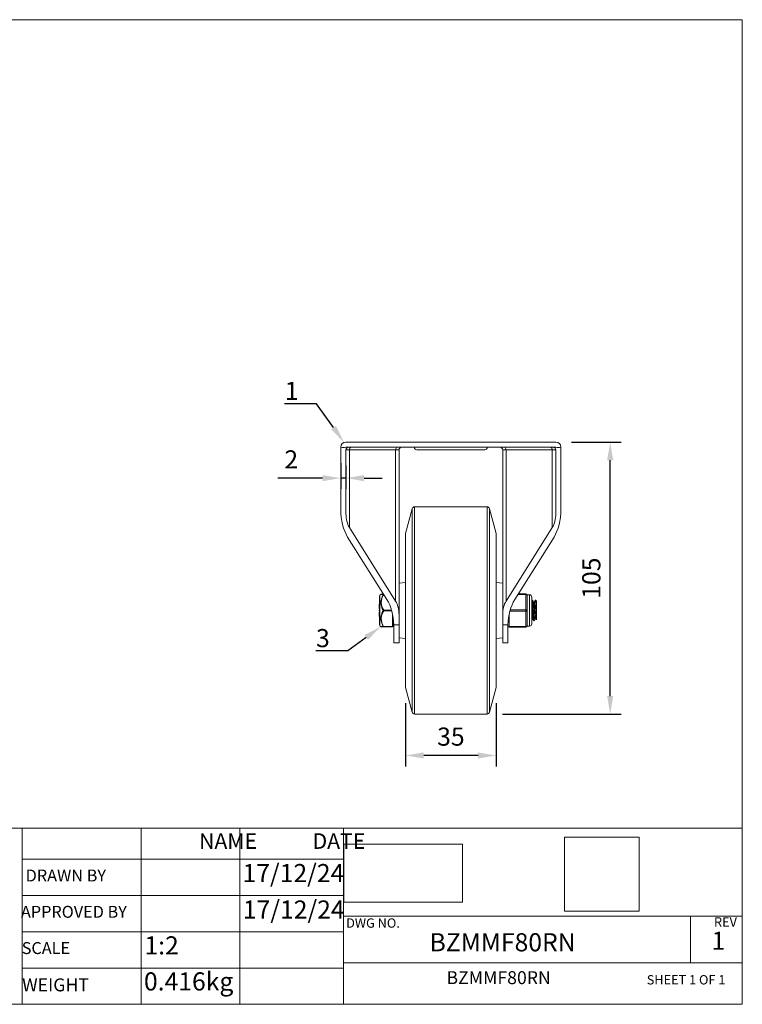
# Model space of a CAD drawing. Units: millimetres. Extents: x 10 to 287, y 10 to 200.
# Drawn here: x 148 to 287, y 10 to 200 of the extents above; entities that cross this region are included whole.
import ezdxf
from ezdxf import colors
from ezdxf.entities.mleader import LeaderData, LeaderLine
from ezdxf.math import Vec2, Vec3

# ---------------------------------------------------------------- set-up
doc = ezdxf.new("R2010")
doc.units = ezdxf.units.MM
doc.header["$LTSCALE"] = 0.75
for name, color, linetype, lineweight in [('FD_Dimensions', 7, 'Continuous', 13), ('Leaders', 7, 'Continuous', 13), ('Notes', 7, 'Continuous', 13), ('TITLEBLOCK', 7, 'Continuous', 18), ('Visible', 7, 'Continuous', 13), ('Visible Narrow', 7, 'Continuous', 13)]:
    doc.layers.add(name, color=color, linetype=linetype, lineweight=lineweight)
doc.styles.add('FusionTitle', font='Arial.ttf')
doc.styles.get("Standard").update_dxf_attribs({"font": 'Arial.ttf'})
doc.dimstyles.new('Dim-ISO-25', dxfattribs={"dimtxt": 3.5, "dimasz": 3.5, "dimexe": 2.1, "dimexo": 3, "dimgap": 1.4, "dimtad": 1, "dimdec": 4, "dimdsep": 46, "dimtxsty": 'Standard', "dimcen": 0, "dimadec": 4, "dimazin": 2, "dimtp": 0.1, "dimtm": 0.1, "dimtfac": 1, "dimtdec": 4, "dimtmove": 0, "dimatfit": 3, "dimfxl": 1, "dimarcsym": 0})
picture_1 = doc.add_image_def('image1.png', size_in_pixel=(284, 139))
picture_2 = doc.add_image_def('image2.png', size_in_pixel=(137, 136))

# ---------------------------------------------------------------- blocks, each defined once
blk = doc.blocks.new('BIL C&W DRAWING SHEET')
at = {"layer": 'TITLEBLOCK', "lineweight": 13}
for p, q in [((-175, 34), (-139, 34)), ((-116, 0), (-116, 34)), ((-97, 0), (-97, 34)), ((-77, 28), (-139, 28)), ((-77, 0), (-77, 28)), ((-77, 28), (-77, 22)), ((-77, 21), (-77, 28)), ((-77, 21), (-139, 21)), ((-77, 14), (-77, 21)), ((-77, 14), (-139, 14)), ((-77, 7), (-77, 14)), ((-77, 6), (-77, 12.5)), ((-77, 7), (-139, 7)), ((-77, 0), (-77, 7)), ((-77, 0), (-77, 6)), ((-139, 0), (-116, 0)), ((-116, 0), (-97, 0))]:
    blk.add_line(p, q, dxfattribs=at)
for points in [[(-277, 190), (0, 190), (0, 0), (-277, 0)], [(0, 0), (-209, 0), (-209, 34), (0, 34)], [(-175, 0), (-139, 0), (-139, 34), (-175, 34)], [(-139, 0), (-77, 0), (-77, 34), (-139, 34)], [(-77, 0), (-139, 0), (-139, 34), (-77, 34)], [(-77, 17), (0, 17), (0, 34), (-77, 34)], [(-10, 17), (-77, 17), (-77, 8), (-10, 8)], [(0, 8), (-10, 8), (-10, 17), (0, 17)], [(0, 0), (-77, 0), (-77, 8), (0, 8)], [(-77, 0), (-139, 0), (-139, 0), (-77, 0)]]:
    blk.add_lwpolyline(points, close=True, dxfattribs=at)
at = {"layer": 'TITLEBLOCK', "lineweight": 35, "attachment_point": 1, "style": 'FusionTitle'}
for s, width, heights, insert, char_height in [('\\pi3.71794;{\\f8514oem|b0|i0|c0|p0;NAME}', 19, [0], (-116, 33), 3), ('\\pi4.68554;{\\f8514oem|b0|i0|c0|p0;DATE}', 20, [0], (-97, 33), 3), ('{\\f8514oem|b0|i0|c0|p0; \\H1.04545x;DRAWN BY}', 23, [0], (-139, 26), 2.2), (' {\\f8514oem|b0|i0|c0|p0;\\H0.92x;APPROVED BY}', 26, [4.81], (-140, 19), 2.5), ('{\\f8514oem|b0|i0|c0|p0;DWG NO.}', 13, [0], (-76.47, 16.58), 1.8), ('\\pi2.52347;{\\f8514oem|b0|i0|c0|p0;REV}', 10, [0], (-10, 16.78), 1.8), (' {\\f8514oem|b0|i0|c0|p0;\\H0.76667x;SCALE}', 23, [0], (-140, 12), 3), ('{\\f8514oem|b0|i0|c0|p0;WEIGHT}', 23, [0], (-139, 5), 2.5), ('{\\f8514oem|b0|i0|c0|p0;SHEET 1 OF 1}', 18.4378, [0], (-18.44, 5.63), 1.8)]:
    blk.add_mtext_dynamic_manual_height_columns(s, width=width, gutter_width=17.5, heights=heights, dxfattribs=dict(at, insert=insert, char_height=char_height))
at = {"layer": 'TITLEBLOCK', "linetype": 'Continuous', "lineweight": 0}
image = blk.add_image(picture_1, insert=(-76.92, 19.7), size_in_units=(22.89, 11.2), dxfattribs=at)
image.dxf.flags = 15
image = blk.add_image(picture_2, insert=(-34.31, 17.97), size_in_units=(14.37, 14.27), dxfattribs=at)
image.dxf.flags = 15
blk = doc.blocks.new('*D24')
at = {"layer": 'Defpoints', "color": 0, "transparency": 16777216}
for p in [(222, 71.12), (239.5, 71.12), (222, 58.01)]:
    blk.add_point(p, dxfattribs=at)
at = {"layer": 'FD_Dimensions', "color": 0, "lineweight": -2, "transparency": 16777216}
for p, q in [((222, 68.12), (222, 55.91)), ((239.5, 68.12), (239.5, 55.91)), ((236, 58.01), (225.5, 58.01))]:
    blk.add_line(p, q, dxfattribs=at)
at = {"layer": 'FD_Dimensions', "color": 0, "transparency": 16777216}
for points in [[(225.5, 58.6), (225.5, 57.43), (222, 58.01)], [(236, 58.6), (236, 57.43), (239.5, 58.01)]]:
    blk.add_solid(points, dxfattribs=at)
at = {"layer": 'FD_Dimensions', "color": 0, "transparency": 16777216, "insert": (230.75, 61.2), "char_height": 3.5, "attachment_point": 5}
blk.add_mtext('35', dxfattribs=at)
blk = doc.blocks.new('*D25')
at = {"layer": 'Defpoints', "color": 0, "transparency": 16777216}
for p in [(251, 118.49), (261.5, 118.49), (237.74, 65.99)]:
    blk.add_point(p, dxfattribs=at)
at = {"layer": 'FD_Dimensions', "color": 0, "lineweight": -2, "transparency": 16777216}
for p, q in [((254, 118.49), (263.6, 118.49)), ((261.5, 69.49), (261.5, 114.99)), ((240.74, 65.99), (263.6, 65.99))]:
    blk.add_line(p, q, dxfattribs=at)
at = {"layer": 'FD_Dimensions', "color": 0, "transparency": 16777216}
for points in [[(260.91, 114.99), (262.08, 114.99), (261.5, 118.49)], [(260.91, 69.49), (262.08, 69.49), (261.5, 65.99)]]:
    blk.add_solid(points, dxfattribs=at)
at = {"layer": 'FD_Dimensions', "color": 0, "transparency": 16777216, "insert": (258.31, 92.24), "char_height": 3.5, "attachment_point": 5, "rotation": 90}
blk.add_mtext('105', dxfattribs=at)
blk = doc.blocks.new('*D26')
at = {"layer": 'Defpoints', "color": 0, "transparency": 16777216}
for p in [(209.5, 117.41), (210.5, 116.99), (209.5, 111.54)]:
    blk.add_point(p, dxfattribs=at)
at = {"layer": 'FD_Dimensions', "color": 0, "lineweight": -2, "transparency": 16777216}
for p, q in [((209.5, 114.41), (209.5, 109.44)), ((210.5, 113.99), (210.5, 109.44)), ((206, 111.54), (197.38, 111.54)), ((210.5, 111.54), (209.5, 111.54)), ((214, 111.54), (217.5, 111.54))]:
    blk.add_line(p, q, dxfattribs=at)
at = {"layer": 'FD_Dimensions', "color": 0, "transparency": 16777216}
for points in [[(206, 112.12), (206, 110.95), (209.5, 111.54)], [(214, 112.12), (214, 110.95), (210.5, 111.54)]]:
    blk.add_solid(points, dxfattribs=at)
at = {"layer": 'FD_Dimensions', "color": 0, "transparency": 16777216, "insert": (199.94, 114.7), "char_height": 3.5, "attachment_point": 5}
blk.add_mtext('2', dxfattribs=at)

msp = doc.modelspace()

# ---------------------------------------------------------------- linework, layer by layer
at = {"layer": 'Visible', "extrusion": (0, 1, 0)}
for p, q in [((210.495425, 118.493329), (250.995425, 118.493329)), ((209.495425, 117.493329), (209.495425, 117.411549)), ((209.495425, 117.411549), (209.495425, 105.471577)), ((210.495425, 117.493329), (250.995425, 117.493329)), ((210.495425, 116.993329), (210.495425, 104.676619)), ((220.745425, 85.172161), (220.745425, 116.993329)), ((237.295425, 116.993329), (224.195425, 116.993329)), ((240.745425, 116.993329), (240.745425, 85.172161)), ((250.995425, 104.676619), (250.995425, 116.993329)), ((251.995425, 117.493329), (251.995425, 117.411549)), ((251.995425, 117.411549), (251.995425, 105.471577)), ((221.995425, 100.868329), (223.271039, 105.622893)), ((237.736888, 105.993329), (223.753961, 105.993329)), ((239.495425, 100.868329), (238.21981, 105.622893)), ((211.161328, 102.026155), (220.079521, 87.822625)), ((221.995425, 100.868329), (221.995425, 71.118329)), ((221.995425, 71.118329), (221.995425, 100.868329)), ((239.495425, 100.868329), (239.495425, 71.118329)), ((239.495425, 71.118329), (239.495425, 100.868329)), ((241.411328, 87.822625), (250.329521, 102.026155)), ((218.413617, 88.088218), (210.827232, 100.170648)), ((250.663617, 100.170648), (243.077232, 88.088218)), ((220.745425, 91.243329), (221.995425, 91.399579)), ((240.745425, 91.243329), (239.495425, 91.399579)), ((216.995425, 83.220692), (216.995425, 88.765965)), ((217.067215, 88.941297), (217.229448, 89.106192)), ((245.245425, 89.180829), (243.763267, 89.180829)), ((245.479612, 89.018329), (245.932925, 89.018329)), ((245.495425, 88.08761), (245.495425, 88.930829)), ((246.370425, 83.405829), (246.370425, 88.580829)), ((246.418343, 87.959829), (246.510006, 87.959829)), ((246.720331, 87.604704), (246.838311, 87.604704)), ((247.043343, 87.959829), (247.135006, 87.959829)), ((247.245425, 87.77687), (247.245425, 86.867676)), ((216.895425, 87.188582), (216.895425, 87.033283)), ((216.995425, 87.188582), (216.895425, 87.188582)), ((216.895425, 87.033283), (216.895425, 86.607088)), ((216.995425, 87.033283), (216.895425, 87.033283)), ((216.895425, 86.607088), (216.895425, 86.546195)), ((216.995425, 86.607088), (216.895425, 86.607088)), ((216.895425, 86.297891), (216.895425, 86.546195)), ((216.995425, 86.546195), (216.895425, 86.546195)), ((216.895425, 86.297807), (216.895425, 86.297891)), ((216.895425, 86.297891), (216.995425, 86.297891)), ((216.895425, 86.297807), (216.995425, 86.297807)), ((216.895425, 86.069605), (216.895425, 85.914306)), ((216.995425, 86.069605), (216.895425, 86.069605)), ((216.995425, 85.914306), (216.895425, 85.914306)), ((216.895425, 85.571917), (216.895425, 85.695956)), ((216.895425, 85.695956), (216.995425, 85.695956)), ((216.895425, 85.571917), (216.895425, 85.571592)), ((216.995425, 85.571917), (216.895425, 85.571917)), ((216.895425, 85.571592), (216.895425, 84.923772)), ((216.995425, 85.571592), (216.895425, 85.571592)), ((245.495425, 85.993329), (245.495425, 86.836548)), ((245.495425, 85.15011), (245.495425, 85.993329)), ((247.245425, 85.118981), (247.245425, 86.867676)), ((216.895425, 84.923772), (216.895425, 84.868617)), ((216.995425, 84.923772), (216.895425, 84.923772)), ((216.895425, 84.868617), (216.895425, 84.807438)), ((216.995425, 84.868617), (216.895425, 84.868617)), ((216.995425, 84.807438), (216.895425, 84.807438)), ((219.620425, 82.968329), (219.620425, 84.552137)), ((220.745425, 85.172161), (220.745425, 83.2014)), ((240.745425, 83.2014), (240.745425, 85.172161)), ((245.495425, 83.055829), (245.495425, 83.899048)), ((246.402538, 84.381954), (246.520518, 84.381954)), ((246.730843, 84.026829), (246.822506, 84.026829)), ((247.027538, 84.381954), (247.145518, 84.381954)), ((247.245425, 85.118981), (247.245425, 84.209785)), ((217.067215, 83.04536), (217.229448, 82.880465)), ((217.77876, 82.843329), (219.495425, 82.843329)), ((219.620425, 83.118329), (219.741115, 83.118329)), ((219.745425, 82.815509), (219.745425, 79.743329)), ((220.745425, 79.743329), (220.745425, 83.2014)), ((240.745425, 83.2014), (240.745425, 79.743329)), ((241.745425, 79.743329), (241.745425, 82.815509)), ((241.995425, 82.805829), (245.245425, 82.805829)), ((245.479612, 82.968329), (245.932925, 82.968329)), ((220.745425, 80.743329), (221.995425, 80.587079)), ((240.745425, 80.743329), (239.495425, 80.587079)), ((219.745425, 79.743329), (220.745425, 79.743329)), ((240.745425, 79.743329), (241.745425, 79.743329)), ((221.995425, 71.118329), (223.271039, 66.363764)), ((239.495425, 71.118329), (238.21981, 66.363764)), ((237.736888, 65.993329), (223.753961, 65.993329))]:
    msp.add_line(p, q, dxfattribs=at)
at = {"layer": 'Visible'}
for centre, radius, start, end in [((210.495425, 117.493329), 1, 90, 180), ((250.995425, 117.493329), 1, 0, 90), ((210.995425, 116.993329), 0.5, 90, 180), ((221.245425, 116.993329), 0.5, 90, 180), ((240.245425, 116.993329), 0.5, 0, 90), ((250.495425, 116.993329), 0.5, 360, 90), ((217.318361, 89.018322), 0.125006, 90.00118359, 135.33787952), ((245.245425, 88.930829), 0.25, 0, 90), ((257.212101, 87.465402), 11.732204, 176.96019433, 183.07221616), ((258.422578, 84.520528), 12.941376, 177.2117692, 182.75240914), ((241.995425, 83.055829), 0.25, 187.44342093, 270), ((245.245425, 83.055829), 0.25, 270, 0)]:
    msp.add_arc(centre, radius, start, end, dxfattribs=at)
at = {"layer": 'Visible', "extrusion": (-2.22045e-16, 0, -1)}
for centre, radius, start, end in [((-224.195425, 117.493329), 0.5, 270, 0), ((-237.295425, 117.493329), 0.5, 180, 270), ((-223.753961, 105.493329), 0.5, 15.01836063, 90), ((-237.736888, 105.493329), 0.5, 90, 164.98163937), ((-245.932925, 88.580829), 0.4375, 90, 180), ((-217.245425, 83.220692), 0.25, 315.46624505, 360), ((-245.932925, 83.405829), 0.4375, 180, 270), ((-223.753961, 66.493329), 0.5, 270, 344.98163937), ((-237.736888, 66.493329), 0.5, 195.01836063, 270)]:
    msp.add_arc(centre, radius, start, end, dxfattribs=at)
at = {"layer": 'Visible', "extrusion": (-2.22045e-16, -3.20625e-70, -1)}
msp.add_arc((-217.245425, 88.765965), 0.25, 0, 44.53375495, dxfattribs=at)
at = {"layer": 'Visible', "extrusion": (-2.22045e-16, -5.30805e-41, -1)}
msp.add_arc((-219.495425, 82.968329), 0.125, 180, 270, dxfattribs=at)
at = {"layer": 'Visible', "extrusion": (-2.22045e-16, -4.94753e-26, -1)}
for ratio, start_param, end_param in [(0.5621766795, -0.047050142, -0.0448344961), (0.5621766794, 0.0448344961, 0.047050142)]:
    msp.add_ellipse((230.745425, -685.383225), major_axis=(0, 803.684174), ratio=ratio, start_param=start_param, end_param=end_param, dxfattribs=at)
at = {"layer": 'Visible', "extrusion": (-2.22045e-16, -4.94818e-26, -1)}
msp.add_ellipse((213.495425, 105.471577), major_axis=(0, 7.115201), ratio=0.5621766795, start_param=3.8718321011, end_param=4.7123889804, dxfattribs=at)
at = {"layer": 'Visible'}
for centre, major_axis, start_param, end_param in [((212.495425, 104.676619), (0, 3.5576), 1.5707963268, 2.4113532061), ((248.995425, 104.676619), (0, 3.5576), 3.8718321011, 4.7123889804), ((247.995425, 105.471577), (0, 7.115201), 3.8718321011, 4.7123889804), ((215.745425, 82.787288), (0, 7.115201), -1.5125623823, -0.7302394475), ((245.745425, 82.787288), (0, 7.115201), 0.7302394475, 1.5125623823)]:
    msp.add_ellipse(centre, major_axis=major_axis, ratio=0.5621766795, start_param=start_param, end_param=end_param, dxfattribs=at)
at = {"layer": 'Visible', "extrusion": (-2.22045e-16, -4.94637e-26, -1)}
msp.add_ellipse((247.995425, 105.471577), major_axis=(0, 7.115201), ratio=0.5621766795, start_param=1.5707963268, end_param=2.4113532061, dxfattribs=at)
at = {"layer": 'Visible', "extrusion": (-2.22045e-16, -4.94728e-26, -1)}
for centre, start_param, end_param in [((218.745425, 85.172161), 0.7302394475, 1.5707963268), ((242.745425, 85.172161), -1.5707963268, -0.7302394475)]:
    msp.add_ellipse(centre, major_axis=(0, 3.5576), ratio=0.5621766795, start_param=start_param, end_param=end_param, dxfattribs=at)
at = {"layer": 'Visible'}
for points, knots in [([(217.751128, 89.143329), (217.705959, 89.143329), (217.663118, 89.143329), (217.623202, 89.143329), (217.57422, 89.143329), (217.529637, 89.143329), (217.490507, 89.143329), (217.456539, 89.143329), (217.426766, 89.143329), (217.401991, 89.143329), (217.385331, 89.143329), (217.370971, 89.143329), (217.359085, 89.143329), (217.354711, 89.143329), (217.350672, 89.143329), (217.346983, 89.143329), (217.345659, 89.143329), (217.344379, 89.143329), (217.343145, 89.143329), (217.338472, 89.143329), (217.334435, 89.143329), (217.331063, 89.143329), (217.326847, 89.143329), (217.323671, 89.143329), (217.321549, 89.143329), (217.319427, 89.143329), (217.318359, 89.143329), (217.318359, 89.143329)], [-0.0078811215881, -0.0078811215881, -0.0078811215881, -0.0078811215881, -0.0072558833791, -0.0072558833791, -0.0072558833791, -0.0064886452749, -0.0064886452749, -0.0064886452749, -0.0058226224647, -0.0058226224647, -0.0058226224647, -0.0053747284289, -0.0053747284289, -0.0053747284289, -0.0052099343605, -0.0052099343605, -0.0052099343605, -0.0051507814111, -0.0051507814111, -0.0051507814111, -0.0049268343932, -0.0049268343932, -0.0049268343932, -0.0046469006208, -0.0046469006208, -0.0046469006208, -0.0043669668612, -0.0043669668485, -0.0043669668485, -0.0043669668485]), ([(246.40965, 87.94954), (246.432071, 87.985525), (246.454491, 87.874845), (246.476912, 87.628684), (246.508972, 87.276685), (246.541033, 86.656717), (246.573093, 86.022973), (246.604974, 85.392772), (246.636856, 84.766271), (246.668737, 84.397829), (246.689439, 84.158583), (246.710141, 84.032289), (246.730843, 84.030283)], [117.261583886, 117.261583886, 117.261583886, 117.261583886, 117.937774586, 117.937774586, 117.937774586, 118.9046942465, 118.9046942465, 118.9046942465, 119.8662098439, 119.8662098439, 119.8662098439, 120.4905660473, 120.4905660473, 120.4905660473, 120.4905660473]), ([(246.831199, 84.037235), (246.808275, 84.000607), (246.785352, 84.117356), (246.762428, 84.374728), (246.730402, 84.734295), (246.698376, 85.358336), (246.66635, 85.99147), (246.634336, 86.624374), (246.602322, 87.248819), (246.570307, 87.609422), (246.550207, 87.835828), (246.530107, 87.954295), (246.510006, 87.956028)], [-123.5606593844, -123.5606593844, -123.5606593844, -123.5606593844, -122.8692991395, -122.8692991395, -122.8692991395, -121.903418602, -121.903418602, -121.903418602, -120.9378895779, -120.9378895779, -120.9378895779, -120.331677223, -120.331677223, -120.331677223, -120.331677223]), ([(246.725633, 87.591623), (246.744909, 87.557471), (246.764184, 87.436535), (246.78346, 87.238293), (246.81665, 86.896947), (246.84984, 86.337473), (246.88303, 85.803562), (246.916638, 85.262921), (246.950246, 84.766335), (246.983854, 84.534856), (246.998415, 84.434565), (247.012977, 84.385409), (247.027538, 84.386002)], [132.0534080573, 132.0534080573, 132.0534080573, 132.0534080573, 132.6347461399, 132.6347461399, 132.6347461399, 133.6357287717, 133.6357287717, 133.6357287717, 134.6493272591, 134.6493272591, 134.6493272591, 135.0884841044, 135.0884841044, 135.0884841044, 135.0884841044]), ([(246.838311, 87.60065), (246.853217, 87.601145), (246.868123, 87.549531), (246.88303, 87.444597), (246.916638, 87.208006), (246.950246, 86.707721), (246.983854, 86.166443), (247.017124, 85.630614), (247.050394, 85.072165), (247.083663, 84.73536), (247.102514, 84.544525), (247.121365, 84.428412), (247.140216, 84.395179)], [131.9468914508, 131.9468914508, 131.9468914508, 131.9468914508, 132.3964488913, 132.3964488913, 132.3964488913, 133.4100473788, 133.4100473788, 133.4100473788, 134.4134410482, 134.4134410482, 134.4134410482, 134.9819674979, 134.9819674979, 134.9819674979, 134.9819674979]), ([(247.03465, 87.951085), (247.039967, 87.960915), (247.045284, 87.962259), (247.050601, 87.954596), (247.083071, 87.907801), (247.115542, 87.525493), (247.148013, 86.967953), (247.180483, 86.410412), (247.212954, 85.693967), (247.245425, 85.118981)], [123.5447691932, 123.5447691932, 123.5447691932, 123.5447691932, 123.7051216921, 123.7051216921, 123.7051216921, 124.6844139178, 124.6844139178, 124.6844139178, 125.6637061436, 125.6637061436, 125.6637061436, 125.6637061436]), ([(247.245425, 86.867676), (247.212872, 87.444103), (247.18032, 87.861329), (247.147768, 87.943666), (247.143514, 87.954426), (247.13926, 87.959432), (247.135006, 87.958919)], [-127.7249077411, -127.7249077411, -127.7249077411, -127.7249077411, -126.7431600369, -126.7431600369, -126.7431600369, -126.6148625302, -126.6148625302, -126.6148625302, -126.6148625302]), ([(246.370425, 85.979126), (246.374446, 85.914121), (246.378467, 85.849106), (246.382488, 85.784516), (246.415642, 85.251975), (246.448796, 84.765305), (246.481949, 84.536085), (246.493038, 84.459419), (246.504127, 84.412447), (246.515216, 84.394511)], [127.2431810609, 127.2431810609, 127.2431810609, 127.2431810609, 127.3644547136, 127.3644547136, 127.3644547136, 128.3643513925, 128.3643513925, 128.3643513925, 128.6987821907, 128.6987821907, 128.6987821907, 128.6987821907]), ([(246.370425, 84.465808), (246.374446, 84.444795), (246.378467, 84.427617), (246.382488, 84.414576), (246.389171, 84.392902), (246.395854, 84.382791), (246.402538, 84.383613)], [128.48246094129, 128.48246094129, 128.48246094129, 128.48246094129, 128.60373459395, 128.60373459395, 128.60373459395, 128.80529879718, 128.80529879718, 128.80529879718, 128.80529879718]), ([(217.318359, 82.843329), (217.318359, 82.843329), (217.319428, 82.843329), (217.321549, 82.843329), (217.323671, 82.843329), (217.326847, 82.843329), (217.331063, 82.843329), (217.334435, 82.843329), (217.338472, 82.843329), (217.343145, 82.843329), (217.344379, 82.843329), (217.345659, 82.843329), (217.346983, 82.843329), (217.349419, 82.843329), (217.352008, 82.843329), (217.354744, 82.843329), (217.367417, 82.843329), (217.383248, 82.843329), (217.401991, 82.843329), (217.426766, 82.843329), (217.456539, 82.843329), (217.490507, 82.843329), (217.529637, 82.843329), (217.57422, 82.843329), (217.623202, 82.843329), (217.652327, 82.843329), (217.683013, 82.843329), (217.715021, 82.843329), (217.731024, 82.843329), (217.747355, 82.843329), (217.763992, 82.843329), (217.768884, 82.843329), (217.773803, 82.843329), (217.77876, 82.843329)], [-0.0043668492742, -0.0043668492742, -0.0043668492742, -0.0043668492742, -0.0040870330762, -0.0040870330762, -0.0040870330762, -0.0038070993038, -0.0038070993038, -0.0038070993038, -0.003583152286, -0.003583152286, -0.003583152286, -0.003524001119, -0.003524001119, -0.003524001119, -0.0034151920225, -0.0034151920225, -0.0034151920225, -0.0029113112323, -0.0029113112323, -0.0029113112323, -0.0022452884221, -0.0022452884221, -0.0022452884221, -0.001478050318, -0.001478050318, -0.001478050318, -0.0010218441581, -0.0010218441581, -0.0010218441581, -0.0007937410781, -0.0007937410781, -0.0007937410781, -0.0007266660015, -0.0007266660015, -0.0007266660015, -0.0007266660015])]:
    msp.add_open_spline(points, degree=3, knots=knots, dxfattribs=at)
for points in [[(246.370425, 87.884652), (246.383501, 87.907209), (246.396576, 87.929766), (246.40965, 87.952324)], [(246.518699, 87.952324), (246.587634, 87.833381), (246.656602, 87.714458), (246.725633, 87.595571)], [(246.833018, 87.604704), (246.900279, 87.720548), (246.96748, 87.836427), (247.03465, 87.952324)], [(247.143699, 87.952324), (247.177598, 87.893834), (247.211506, 87.835348), (247.245425, 87.776868)], [(246.407831, 84.381954), (246.39536, 84.360475), (246.382891, 84.338995), (246.370425, 84.317514)], [(246.72215, 84.034333), (246.653215, 84.153276), (246.584247, 84.272199), (246.515216, 84.391086)], [(247.032831, 84.381954), (246.965571, 84.266109), (246.898369, 84.15023), (246.831199, 84.034333)], [(247.245425, 84.209789), (247.210368, 84.270229), (247.1753, 84.330662), (247.140216, 84.391086)], [(217.318359, 82.843329), (217.318358, 82.843329), (217.25212, 82.857524), (217.229449, 82.880465)], [(219.745425, 82.815509), (219.745425, 82.94095), (219.74293, 83.069774), (219.738644, 83.2014)], [(241.752205, 83.2014), (241.747919, 83.06979), (241.745426, 82.940955), (241.745425, 82.815509)]]:
    msp.add_open_spline(points, degree=3, dxfattribs=at)
at = {"layer": 'Visible Narrow', "extrusion": (0, 1, 0)}
for p, q in [((210.495425, 116.993329), (211.161328, 116.993329)), ((211.161328, 116.993329), (220.079521, 116.993329)), ((211.161328, 102.026155), (211.161328, 116.993329)), ((220.745425, 116.993329), (220.079521, 116.993329)), ((220.079521, 116.993329), (220.079521, 87.822625)), ((241.411328, 116.993329), (240.745425, 116.993329)), ((241.411328, 116.993329), (250.329521, 116.993329)), ((241.411328, 87.822625), (241.411328, 116.993329)), ((250.329521, 116.993329), (250.995425, 116.993329)), ((250.329521, 116.993329), (250.329521, 102.026155)), ((223.271039, 105.622893), (223.271039, 66.363764)), ((223.753961, 105.993329), (223.753961, 65.993329)), ((237.736888, 105.993329), (237.736888, 65.993329)), ((238.21981, 105.622893), (238.21981, 66.363764)), ((217.067215, 88.941297), (217.067215, 83.04536)), ((217.778771, 89.080829), (217.790371, 89.080829)), ((217.778773, 89.080829), (217.778773, 89.0993)), ((243.684781, 89.055829), (245.245425, 89.055829)), ((245.245425, 89.180829), (245.245425, 89.055829)), ((245.245425, 89.055829), (245.245425, 86.118329)), ((245.932925, 82.968329), (245.932925, 89.018329)), ((217.778759, 85.930829), (219.333866, 85.930829)), ((219.298396, 86.055829), (217.77877, 86.055829)), ((217.778773, 85.930835), (217.778773, 86.055828)), ((242.139892, 85.868329), (245.245425, 85.868329)), ((245.245425, 86.118329), (242.210846, 86.118329)), ((245.245425, 86.118329), (245.245425, 85.868329)), ((245.245425, 85.868329), (245.245425, 82.930829)), ((219.495425, 85.263273), (219.495425, 82.905829)), ((241.995425, 82.930829), (241.995425, 85.263273)), ((219.495425, 82.905829), (217.778758, 82.905829)), ((217.778773, 82.843329), (217.778773, 82.905823)), ((219.495425, 82.843329), (219.495425, 82.905829)), ((219.738644, 83.2014), (220.745425, 83.2014)), ((240.745425, 83.2014), (241.752205, 83.2014)), ((241.995425, 82.805829), (241.995425, 82.930829)), ((245.245425, 82.930829), (241.995425, 82.930829)), ((245.245425, 82.930829), (245.245425, 82.805829))]:
    msp.add_line(p, q, dxfattribs=at)
at = {"layer": 'Visible Narrow'}
for centre, major_axis, ratio, start_param, end_param in [((211.494852, 116.993329), (0, 0.5), 0.667048046, 0, 1.5707963268), ((217.778773, 89.018329), (0, 0.125), 0.8973056895, 0.2300597744, 0.9180517825), ((217.778773, 85.993329), (0.108689, 0.061739), 0.4486528224, 1.3212827539, 2.2393117922), ((217.778773, 85.993329), (-0.108689, 0.061739), 0.4486528224, 0.902280861, 1.8202087931), ((245.245425, 85.993329), (-0.25, 0), 0.5, 3.1415926536, 4.7123889804), ((245.245425, 85.993329), (0.25, 0), 0.5, 4.7123889804, 6.2831853072), ((217.778773, 82.968329), (0, 0.125), 0.8973056895, 2.2235408705, 3.1414784263), ((219.495425, 82.968329), (0.125, 0), 0.5, 4.7123889804, 6.2831853072)]:
    msp.add_ellipse(centre, major_axis=major_axis, ratio=ratio, start_param=start_param, end_param=end_param, dxfattribs=at)
at = {"layer": 'Visible Narrow', "extrusion": (-2.22045e-16, -8.96831e-44, -1)}
msp.add_ellipse((220.413045, 116.993329), major_axis=(0, 0.5), ratio=0.667048046, start_param=-1.5707963268, end_param=0, dxfattribs=at)
at = {"layer": 'Visible Narrow', "extrusion": (-2.22045e-16, 0, -1)}
for centre in [(241.077804, 116.993329), (249.995997, 116.993329)]:
    msp.add_ellipse(centre, major_axis=(0, 0.5), ratio=0.667048046, start_param=0, end_param=1.5707963268, dxfattribs=at)
at = {"layer": 'Visible Narrow', "extrusion": (-2.22045e-16, 2.70262e-29, -1)}
msp.add_ellipse((217.778773, 89.018329), major_axis=(-0.108689, 0.061739), ratio=0.4486528219, start_param=0.4032081684, end_param=1.3212452166, dxfattribs=at)
at = {"layer": 'Visible Narrow', "extrusion": (-2.22045e-16, 9.20431e-42, -1)}
msp.add_ellipse((245.245425, 88.930829), major_axis=(-0.25, 0), ratio=0.5, start_param=1.5707963268, end_param=3.1415926536, dxfattribs=at)
at = {"layer": 'Visible Narrow', "extrusion": (-2.22045e-16, -6.51686e-30, -1)}
msp.add_ellipse((217.778773, 82.968329), major_axis=(0.108689, 0.061739), ratio=0.4486528219, start_param=1.8204598368, end_param=2.7383844853, dxfattribs=at)
at = {"layer": 'Visible Narrow', "extrusion": (-2.22045e-16, -1.29642e-41, -1)}
msp.add_ellipse((241.995425, 83.055829), major_axis=(-0.25, 0), ratio=0.5, start_param=-1.5707963268, end_param=-0.1389440636, dxfattribs=at)
at = {"layer": 'Visible Narrow', "extrusion": (-2.22045e-16, -1.56223e-41, -1)}
msp.add_ellipse((245.245425, 83.055829), major_axis=(0.25, 0), ratio=0.5, start_param=0, end_param=1.5707963268, dxfattribs=at)
at = {"layer": 'Visible Narrow'}
for points, knots in [([(217.689668, 89.09425), (217.578079, 88.89534), (217.47953, 88.690342), (217.402283, 88.478273), (217.347254, 88.327201), (217.303066, 88.172028), (217.273363, 88.01465), (217.250072, 87.891245), (217.235642, 87.766288), (217.230956, 87.640822), (217.22627, 87.515356), (217.231343, 87.389473), (217.245852, 87.264369), (217.264993, 87.099331), (217.30054, 86.935807), (217.34929, 86.775518), (217.409079, 86.578933), (217.488126, 86.388095), (217.580031, 86.202252), (217.61483, 86.131884), (217.651478, 86.062244), (217.689666, 85.993328)], [0.0008816618262, 0.0008816618262, 0.0008816618262, 0.0008816618262, 0.0023944938242, 0.0023944938242, 0.0023944938242, 0.0034721848408, 0.0034721848408, 0.0034721848408, 0.0043172353112, 0.0043172353112, 0.0043172353112, 0.0051622857816, 0.0051622857816, 0.0051622857816, 0.0062770792676, 0.0062770792676, 0.0062770792676, 0.0076443113174, 0.0076443113174, 0.0076443113174, 0.0081620028252, 0.0081620028252, 0.0081620028252, 0.0081620028252]), ([(217.229254, 89.105995), (217.229254, 89.105995), (217.239012, 89.105705), (217.286494, 89.104333), (217.336229, 89.102917), (217.478881, 89.099162), (217.577704, 89.096724), (217.689667, 89.09425)], [0.0043669668513, 0.0043669668513, 0.0043669668613, 0.0043669668613, 0.0052099270833, 0.0052099270833, 0.0064884933961, 0.0064884933961, 0.0080072697785, 0.0080072697785, 0.0080072697785, 0.0080072697785]), ([(217.778768, 86.055827), (217.740578, 86.123054), (217.703932, 86.190933), (217.669132, 86.259471), (217.662479, 86.272572), (217.655895, 86.285697), (217.64938, 86.298846), (217.565883, 86.467366), (217.493867, 86.63974), (217.438384, 86.816817), (217.428665, 86.847834), (217.41947, 86.878973), (217.410823, 86.910223), (217.392696, 86.975742), (217.377003, 87.041707), (217.363963, 87.108037), (217.352012, 87.168828), (217.342285, 87.229921), (217.334955, 87.291264), (217.334287, 87.296853), (217.333639, 87.302445), (217.333011, 87.308039), (217.323609, 87.39176), (217.318679, 87.47591), (217.318373, 87.559951), (217.318255, 87.592275), (217.318813, 87.624616), (217.320054, 87.656948), (217.32204, 87.708677), (217.325774, 87.760368), (217.331197, 87.811921), (217.338563, 87.881955), (217.349038, 87.951707), (217.362449, 88.021032), (217.374705, 88.084391), (217.389426, 88.147447), (217.406361, 88.210095), (217.43046, 88.299248), (217.459043, 88.387515), (217.491367, 88.474534), (217.53515, 88.592401), (217.585774, 88.708297), (217.641744, 88.822389), (217.668386, 88.876698), (217.69624, 88.930593), (217.72514, 88.98408), (217.742646, 89.016479), (217.760532, 89.048726), (217.778769, 89.08083)], [-0.0081620035956, -0.0081620035956, -0.0081620035956, -0.0081620035956, -0.0076443101505, -0.0076443101505, -0.0076443101505, -0.0075453515388, -0.0075453515388, -0.0075453515388, -0.0062770674001, -0.0062770674001, -0.0062770674001, -0.0060549117286, -0.0060549117286, -0.0060549117286, -0.005589149288, -0.005589149288, -0.005589149288, -0.0051622848554, -0.0051622848554, -0.0051622848554, -0.0051233868473, -0.0051233868473, -0.0051233868473, -0.0045411837965, -0.0045411837965, -0.0045411837965, -0.0043172563298, -0.0043172563298, -0.0043172563298, -0.0039589807457, -0.0039589807457, -0.0039589807457, -0.0034722783873, -0.0034722783873, -0.0034722783873, -0.0030274558643, -0.0030274558643, -0.0030274558643, -0.0023944336246, -0.0023944336246, -0.0023944336246, -0.0015370160542, -0.0015370160542, -0.0015370160542, -0.0011288782241, -0.0011288782241, -0.0011288782241, -0.0008816518803, -0.0008816518803, -0.0008816518803, -0.0008816518803]), ([(217.689666, 85.99333), (217.651478, 85.924413), (217.61483, 85.854773), (217.580031, 85.784405), (217.488126, 85.598562), (217.409079, 85.407724), (217.34929, 85.211139), (217.30054, 85.05085), (217.264993, 84.887326), (217.245852, 84.722288), (217.231343, 84.597185), (217.22627, 84.471301), (217.230956, 84.345835), (217.235642, 84.220369), (217.250072, 84.095412), (217.273363, 83.972007), (217.303066, 83.814629), (217.347254, 83.659456), (217.402283, 83.508385), (217.47953, 83.296315), (217.578079, 83.091317), (217.689668, 82.892408)], [0.0009203647677, 0.0009203647677, 0.0009203647677, 0.0009203647677, 0.0014380562257, 0.0014380562257, 0.0014380562257, 0.0028052882929, 0.0028052882929, 0.0028052882929, 0.0039200817887, 0.0039200817887, 0.0039200817887, 0.0047651322558, 0.0047651322558, 0.0047651322558, 0.0056101827229, 0.0056101827229, 0.0056101827229, 0.0066878736909, 0.0066878736909, 0.0066878736909, 0.0082007057666, 0.0082007057666, 0.0082007057666, 0.0082007057666]), ([(217.778758, 82.905819), (217.775562, 82.911419), (217.772391, 82.917025), (217.769231, 82.922637), (217.724385, 83.002267), (217.681707, 83.082804), (217.641744, 83.164268), (217.585774, 83.278361), (217.53515, 83.394256), (217.491367, 83.512123), (217.459043, 83.599143), (217.43046, 83.687409), (217.406361, 83.776563), (217.389426, 83.83921), (217.374705, 83.902266), (217.362449, 83.965625), (217.349038, 84.03495), (217.338563, 84.104702), (217.331197, 84.174736), (217.325774, 84.22629), (217.32204, 84.27798), (217.320054, 84.32971), (217.318813, 84.362041), (217.318255, 84.394382), (217.318373, 84.426706), (217.318679, 84.510747), (217.323609, 84.594898), (217.333011, 84.678619), (217.333639, 84.684212), (217.334287, 84.689804), (217.334955, 84.695394), (217.342285, 84.756736), (217.352012, 84.817829), (217.363963, 84.87862), (217.377003, 84.94495), (217.392696, 85.010915), (217.410823, 85.076434), (217.41947, 85.107684), (217.428665, 85.138823), (217.438384, 85.169841), (217.493867, 85.346917), (217.565883, 85.519291), (217.64938, 85.687811), (217.655895, 85.70096), (217.662479, 85.714085), (217.669131, 85.727187), (217.703927, 85.795726), (217.740562, 85.86361), (217.778759, 85.930837)], [-0.0082006991357, -0.0082006991357, -0.0082006991357, -0.0082006991357, -0.0081575582864, -0.0081575582864, -0.0081575582864, -0.0075453515037, -0.0075453515037, -0.0075453515037, -0.0066879338664, -0.0066879338664, -0.0066879338664, -0.0060549117005, -0.0060549117005, -0.0060549117005, -0.0056100891941, -0.0056100891941, -0.0056100891941, -0.0051233868235, -0.0051233868235, -0.0051233868235, -0.0047651112313, -0.0047651112313, -0.0047651112313, -0.0045411837754, -0.0045411837754, -0.0045411837754, -0.0039589807272, -0.0039589807272, -0.0039589807272, -0.003920082713, -0.003920082713, -0.003920082713, -0.0034932182887, -0.0034932182887, -0.0034932182887, -0.0030274558502, -0.0030274558502, -0.0030274558502, -0.0028053001596, -0.0028053001596, -0.0028053001596, -0.001537016047, -0.001537016047, -0.001537016047, -0.0014380577798, -0.0014380577798, -0.0014380577798, -0.0009203715077, -0.0009203715077, -0.0009203715077, -0.0009203715077]), ([(217.689667, 82.892407), (217.577704, 82.889933), (217.478881, 82.887495), (217.336229, 82.88374), (217.286494, 82.882324), (217.239012, 82.880952), (217.229254, 82.880662), (217.229254, 82.880662)], [0.0007266639185, 0.0007266639185, 0.0007266639185, 0.0007266639185, 0.0022454403009, 0.0022454403009, 0.0035240066137, 0.0035240066137, 0.0043669668357, 0.0043669668357, 0.0043669668457, 0.0043669668457])]:
    msp.add_open_spline(points, degree=3, knots=knots, dxfattribs=at)

# ---------------------------------------------------------------- block references
at = {"layer": 'TITLEBLOCK'}
msp.add_blockref('BIL C&W DRAWING SHEET', (287, 10), dxfattribs=at)

# ---------------------------------------------------------------- texts
at = {"layer": 'Notes', "attachment_point": 1}
for s, width, insert, char_height in [('17/12/24', 2.40755847, (190.536668, 37.071631), 3.5), ('17/12/24', 19.39988194, (190.600118, 30.038591), 3.5), ('1:2', 1.89344516, (171.601106, 23.122035), 3.5), ('BZMMF80RN', 0.44420838, (226.638966, 23.71914), 3.5), ('0.416kg', 2.14677463, (171.50892, 16.165452), 3.5), ('BZMMF80RN', 1.03648581, (229.896493, 16.394414), 2.5)]:
    msp.add_mtext_dynamic_manual_height_columns(s, width=width, gutter_width=17.5, heights=[0], dxfattribs=dict(at, insert=insert, char_height=char_height))
at = {"layer": 'Notes', "insert": (281.054458, 24.015088), "char_height": 3.5, "attachment_point": 1}
msp.add_mtext('1', dxfattribs=at)

# ---------------------------------------------------------------- dimensions: what is measured, and where the dimension line sits
at = {"layer": 'FD_Dimensions'}
dim = msp.add_linear_dim(base=(261.495425, 118.493329), p1=(237.736888, 65.993329), p2=(250.995425, 118.493329), angle=90, dimstyle='Dim-ISO-25', override={"dimlfac": 2, "dimclrd": 0, "dimclre": 0}, dxfattribs=at)
dim.commit()
dim.dimension.update_dxf_attribs({"geometry": '*D25', "text_midpoint": (258.308419, 92.243329)})
dim = msp.add_linear_dim(base=(209.495425, 111.538022), p1=(210.495425, 116.993329), p2=(209.495425, 117.411549), dimstyle='Dim-ISO-25', override={"dimlfac": 2, "dimclrd": 0, "dimclre": 0}, dxfattribs=at)
dim.commit()
dim.dimension.update_dxf_attribs({"geometry": '*D26', "text_midpoint": (199.936318, 114.695184)})
dim = msp.add_linear_dim(base=(221.995425, 58.012113), p1=(239.495425, 71.118329), p2=(221.995425, 71.118329), dimstyle='Dim-ISO-25', override={"dimlfac": 2}, dxfattribs=at)
dim.commit()
dim.dimension.update_dxf_attribs({"geometry": '*D24', "text_midpoint": (230.745425, 58.012113), "dimtype": 160})

# ---------------------------------------------------------------- leaders
at = {"layer": 'Leaders'}
ml = msp.add_multileader_mtext('Standard', dxfattribs=at)
ml.set_content('1', color=256)
ml.set_leader_properties()
ml.build(insert=Vec2(0, 0))
ml.multileader.update_dxf_attribs({"text_left_attachment_type": 5, "text_right_attachment_type": 5, "dogleg_length": 3.5, "arrow_head_size": 3.5})
ctx = ml.context
ctx.base_point, ctx.char_height, ctx.arrow_head_size, ctx.landing_gap_size, ctx.plane_origin = Vec3(200.044073, 125.902108), 3.5, 3.5, 0, Vec3(210.125828, 118.422521)
ctx.left_attachment, ctx.right_attachment, ctx.text_align_type = 5, 5, 2
notes = []
notes.append((ctx, [(0, (1, 1, 0), (204.833295, 125.902108), (-1, 0), 3.5, [(0, [(210.125828, 118.422521)], 0, [])])]))
ctx.mtext.insert, ctx.mtext.alignment, ctx.mtext.flow_direction = Vec3(201.333295, 130.116433), 3, 5
ml = msp.add_multileader_mtext('Standard', dxfattribs=at)
ml.set_content('3', color=256)
ml.set_leader_properties()
ml.build(insert=Vec2(0, 0))
ml.multileader.update_dxf_attribs({"text_left_attachment_type": 5, "text_right_attachment_type": 5, "dogleg_length": 3.5, "arrow_head_size": 3.5})
ctx = ml.context
ctx.base_point, ctx.char_height, ctx.arrow_head_size, ctx.landing_gap_size, ctx.plane_origin = Vec3(205.080336, 78.200923), 3.5, 3.5, 0, Vec3(217.229254, 82.880662)
ctx.left_attachment, ctx.right_attachment, ctx.text_align_type = 5, 5, 2
notes.append((ctx, [(0, (1, 1, 0), (210.872287, 78.200923), (-1, 0), 3.5, [(0, [(217.229254, 82.880662)], 0, [])])]))
ctx.mtext.insert, ctx.mtext.alignment, ctx.mtext.flow_direction = Vec3(207.372287, 82.415248), 3, 5
for ctx, leaders in notes:
    for number, flags, end, landing, length, lines in leaders:
        leader = LeaderData()
        leader.index, (leader.has_last_leader_line, leader.has_dogleg_vector, leader.attachment_direction) = number, flags
        leader.last_leader_point, leader.dogleg_vector, leader.dogleg_length = Vec3(end), Vec3(landing), length
        for number, points, colour, breaks in lines:
            line = LeaderLine()
            line.index, line.vertices, line.color, line.breaks = number, Vec3.list(points), colors.encode_raw_color(colour), breaks
            leader.lines.append(line)
        ctx.leaders.append(leader)

doc.saveas('drawing.dxf')
